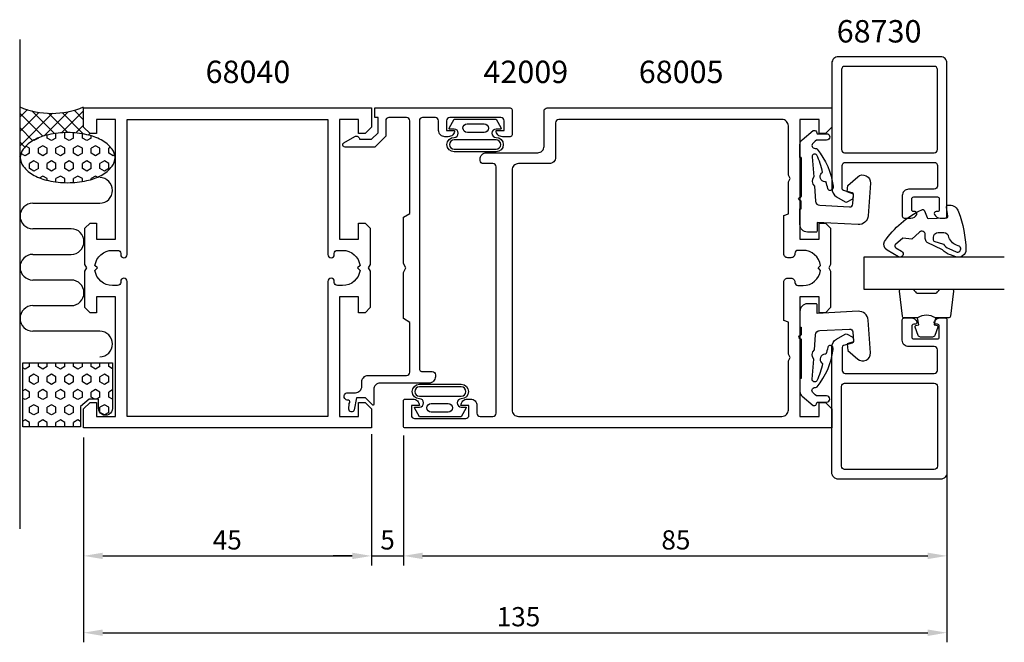
# Model space of a CAD drawing. Extents: x -10 to 144, y -2 to 96.
import ezdxf

# ---------------------------------------------------------------- set-up
doc = ezdxf.new("R2010")
doc.units = 0
doc.header["$LTSCALE"] = 7
doc.header["$PDMODE"] = 3
doc.layers.get('0').update_dxf_attribs({"linetype": 'CONTINUOUS'})
doc.layers.get('DEFPOINTS').update_dxf_attribs({"linetype": 'CONTINUOUS'})
for name, color, linetype in [('SAPA_ANSLUTNING', 6, 'CONTINUOUS'), ('SAPA_ARTIKELNR', 4, 'CONTINUOUS'), ('SAPA_FOGBAND', 2, 'CONTINUOUS'), ('SAPA_GLAS', 4, 'CONTINUOUS'), ('SAPA_MATT', 1, 'CONTINUOUS'), ('SAPA_PROFIL', 7, 'CONTINUOUS')]:
    doc.layers.add(name, color=color, linetype=linetype)
doc.styles.add('ISO', font='isocp3.shx')
doc.dimstyles.get("Standard").update_dxf_attribs({"dimtxt": 0.18, "dimasz": 0.18, "dimexe": 0.18, "dimexo": 0.0625, "dimgap": 0.09, "dimtad": 0, "dimtih": 1, "dimtoh": 1, "dimzin": 0, "dimcen": 0.09, "dimazin": 3, "dimtfac": 1, "dimtofl": 0, "dimtmove": 0, "dimatfit": 3})

# ---------------------------------------------------------------- blocks, each defined once
blk = doc.blocks.new('*X47')
at = {"color": 0}
for p, q in [((-8.45, 41.58), (-9.14, 41.18)), ((-8.45, 41.58), (-8.45, 42.17)), ((-7.07, 41.58), (-7.07, 42.17)), ((-6.39, 41.18), (-7.07, 41.58)), ((-5.7, 41.58), (-6.39, 41.18)), ((-5.7, 41.58), (-5.7, 42.17)), ((-3.64, 41.18), (-4.33, 41.58)), ((-4.33, 41.58), (-4.33, 42.17)), ((-2.95, 41.58), (-3.64, 41.18)), ((-2.95, 41.58), (-2.95, 42.17)), ((-1.58, 41.58), (-1.58, 42.17)), ((-0.89, 41.18), (-1.58, 41.58)), ((-0.2, 41.58), (-0.89, 41.18)), ((-0.2, 41.58), (-0.2, 42.17)), ((1.17, 41.58), (1.17, 42.17)), ((1.86, 41.18), (1.17, 41.58)), ((2.55, 41.58), (1.86, 41.18)), ((2.55, 41.58), (2.55, 42.17)), ((3.92, 41.58), (3.92, 42.17)), ((4.5, 41.24), (3.92, 41.58)), ((-9.14, 41.18), (-9.5, 41.39)), ((-7.76, 40.39), (-8.45, 39.99)), ((-7.07, 39.99), (-7.76, 40.39)), ((-5.01, 40.39), (-5.7, 39.99)), ((-4.33, 39.99), (-5.01, 40.39)), ((-2.26, 40.39), (-2.95, 39.99)), ((-1.58, 39.99), (-2.26, 40.39)), ((0.49, 40.39), (-0.2, 39.99)), ((1.17, 39.99), (0.49, 40.39)), ((3.24, 40.39), (2.55, 39.99)), ((3.92, 39.99), (3.24, 40.39)), ((-8.45, 39.2), (-8.45, 39.99)), ((-7.76, 38.8), (-8.45, 39.2)), ((-7.07, 39.2), (-7.76, 38.8)), ((-7.07, 39.2), (-7.07, 39.99)), ((-5.7, 39.2), (-5.7, 39.99)), ((-5.01, 38.8), (-5.7, 39.2)), ((-4.33, 39.2), (-5.01, 38.8)), ((-4.33, 39.2), (-4.33, 39.99)), ((-2.95, 39.2), (-2.95, 39.99)), ((-2.26, 38.8), (-2.95, 39.2)), ((-1.58, 39.2), (-2.26, 38.8)), ((-1.58, 39.2), (-1.58, 39.99)), ((-0.2, 39.2), (-0.2, 39.99)), ((0.49, 38.8), (-0.2, 39.2)), ((1.17, 39.2), (0.49, 38.8)), ((1.17, 39.2), (1.17, 39.99)), ((2.55, 39.2), (2.55, 39.99)), ((3.24, 38.8), (2.55, 39.2)), ((3.92, 39.2), (3.24, 38.8)), ((3.92, 39.2), (3.92, 39.99)), ((-9.14, 38), (-9.5, 37.8)), ((-8.45, 37.61), (-9.14, 38)), ((-8.45, 36.81), (-8.45, 37.61)), ((-6.39, 38), (-7.07, 37.61)), ((-7.07, 36.81), (-7.07, 37.61)), ((-5.7, 37.61), (-6.39, 38)), ((-5.7, 36.81), (-5.7, 37.61)), ((-3.64, 38), (-4.33, 37.61)), ((-4.33, 36.81), (-4.33, 37.61)), ((-2.95, 37.61), (-3.64, 38)), ((-2.95, 36.81), (-2.95, 37.61)), ((-0.89, 38), (-1.58, 37.61)), ((-1.58, 36.81), (-1.58, 37.61)), ((-0.2, 37.61), (-0.89, 38)), ((-0.2, 36.81), (-0.2, 37.61)), ((1.86, 38), (1.17, 37.61)), ((1.17, 36.81), (1.17, 37.61)), ((2.55, 37.61), (1.86, 38)), ((2.55, 36.81), (2.55, 37.61)), ((4.5, 37.94), (3.92, 37.61)), ((3.92, 36.81), (3.92, 37.61)), ((-9.14, 36.42), (-9.5, 36.62)), ((-8.45, 36.81), (-9.14, 36.42)), ((-7.76, 35.62), (-8.45, 35.23)), ((-7.07, 35.23), (-7.76, 35.62)), ((-6.39, 36.42), (-7.07, 36.81)), ((-5.7, 36.81), (-6.39, 36.42)), ((-5.01, 35.62), (-5.7, 35.23)), ((-4.33, 35.23), (-5.01, 35.62)), ((-3.64, 36.42), (-4.33, 36.81)), ((-2.95, 36.81), (-3.64, 36.42)), ((-2.26, 35.62), (-2.95, 35.23)), ((-1.58, 35.23), (-2.26, 35.62)), ((-0.89, 36.42), (-1.58, 36.81)), ((-0.2, 36.81), (-0.89, 36.42)), ((1.76, 36.48), (1.17, 36.81)), ((2.55, 36.81), (1.97, 36.48)), ((3.24, 35.62), (2.55, 35.23)), ((3.92, 35.23), (3.24, 35.62)), ((4.5, 36.48), (3.92, 36.81)), ((-8.45, 34.43), (-8.45, 35.23)), ((-7.76, 34.04), (-8.45, 34.43)), ((-7.07, 34.43), (-7.76, 34.04)), ((-7.07, 34.43), (-7.07, 35.23)), ((-5.7, 34.43), (-5.7, 35.23)), ((-5.01, 34.04), (-5.7, 34.43)), ((-4.33, 34.43), (-5.01, 34.04)), ((-4.33, 34.43), (-4.33, 35.23)), ((-2.95, 34.43), (-2.95, 35.23)), ((-2.26, 34.04), (-2.95, 34.43)), ((-1.58, 34.43), (-2.26, 34.04)), ((-1.58, 34.43), (-1.58, 35.23)), ((2.55, 34.43), (2.55, 35.23)), ((3.24, 34.04), (2.55, 34.43)), ((3.92, 34.43), (3.24, 34.04)), ((3.92, 34.43), (3.92, 35.23)), ((-9.14, 33.24), (-9.5, 33.03)), ((-8.45, 32.85), (-9.14, 33.24)), ((-8.45, 32.17), (-8.45, 32.85)), ((-6.39, 33.24), (-7.07, 32.85)), ((-7.07, 32.17), (-7.07, 32.85)), ((-5.7, 32.85), (-6.39, 33.24)), ((-5.7, 32.17), (-5.7, 32.85)), ((-3.64, 33.24), (-4.33, 32.85)), ((-4.33, 32.17), (-4.33, 32.85)), ((-2.95, 32.85), (-3.64, 33.24)), ((-2.95, 32.17), (-2.95, 32.85)), ((-0.89, 33.24), (-1.58, 32.85)), ((-1.58, 32.17), (-1.58, 32.85)), ((-0.5, 33.02), (-0.89, 33.24))]:
    blk.add_line(p, q, dxfattribs=at)
blk = doc.blocks.new('*X48')
at = {"color": 0}
for p, q in [((-8.8, 81.74), (-10, 80.54)), ((0, 80.16), (-1.49, 81.65)), ((-6.98, 81.31), (-10, 78.3)), ((-6.39, 77.57), (-10, 81.18)), ((-4.89, 81.16), (-10, 76.05)), ((-4.56, 77.99), (-8.12, 81.54)), ((-2.37, 81.43), (-6.15, 77.65)), ((-2.47, 78.15), (-5.49, 81.17)), ((0, 81.56), (-3.45, 78.11)), ((0, 77.92), (-3.35, 81.27)), ((-7.95, 76.88), (-10, 78.93)), ((0, 79.31), (-1.23, 78.09)), ((0.97, 78.03), (0.7, 77.77)), ((-9.19, 75.88), (-10, 76.69)), ((-9.91, 74.35), (-10, 74.44))]:
    blk.add_line(p, q, dxfattribs=at)
blk = doc.blocks.new('*X49')
at = {"color": 0}
for p, q in [((-7.07, 77.3), (-7.76, 76.9)), ((-7.07, 77.3), (-7.07, 77.32)), ((-5.7, 77.3), (-5.7, 77.77)), ((-5.01, 76.9), (-5.7, 77.3)), ((-4.33, 77.3), (-5.01, 76.9)), ((-4.33, 77.3), (-4.33, 78.03)), ((-2.86, 78.14), (-2.95, 78.09)), ((-2.95, 77.3), (-2.95, 78.09)), ((-2.26, 76.9), (-2.95, 77.3)), ((-1.58, 77.3), (-2.26, 76.9)), ((-1.58, 78.09), (-1.63, 78.12)), ((-1.58, 77.3), (-1.58, 78.09)), ((-0.2, 77.3), (-0.2, 77.96)), ((0.49, 76.9), (-0.2, 77.3)), ((1.17, 77.3), (0.49, 76.9)), ((1.17, 77.3), (1.17, 77.65)), ((-8.45, 75.71), (-9.03, 76.04)), ((-8.45, 74.91), (-8.45, 75.71)), ((-7.76, 76.9), (-7.84, 76.94)), ((-6.39, 76.1), (-7.07, 75.71)), ((-7.07, 74.91), (-7.07, 75.71)), ((-5.7, 75.71), (-6.39, 76.1)), ((-5.7, 74.91), (-5.7, 75.71)), ((-3.64, 76.1), (-4.33, 75.71)), ((-4.33, 74.91), (-4.33, 75.71)), ((-2.95, 75.71), (-3.64, 76.1)), ((-2.95, 74.91), (-2.95, 75.71)), ((-0.89, 76.1), (-1.58, 75.71)), ((-1.58, 74.91), (-1.58, 75.71)), ((-0.2, 75.71), (-0.89, 76.1)), ((-0.2, 74.91), (-0.2, 75.71)), ((1.86, 76.1), (1.17, 75.71)), ((1.17, 74.91), (1.17, 75.71)), ((2.55, 75.71), (1.86, 76.1)), ((2.55, 74.91), (2.55, 75.71)), ((4.2, 75.87), (3.92, 75.71)), ((3.92, 74.91), (3.92, 75.71)), ((-9.14, 74.52), (-9.8, 74.9)), ((-8.45, 74.91), (-9.14, 74.52)), ((-6.39, 74.52), (-7.07, 74.91)), ((-5.7, 74.91), (-6.39, 74.52)), ((-3.64, 74.52), (-4.33, 74.91)), ((-2.95, 74.91), (-3.64, 74.52)), ((-0.89, 74.52), (-1.58, 74.91)), ((-0.2, 74.91), (-0.89, 74.52)), ((1.86, 74.52), (1.17, 74.91)), ((2.55, 74.91), (1.86, 74.52)), ((4.61, 74.52), (3.92, 74.91)), ((4.87, 74.67), (4.61, 74.52)), ((-7.76, 73.72), (-8.45, 73.33)), ((-8.45, 72.53), (-8.45, 73.33)), ((-7.76, 72.14), (-8.45, 72.53)), ((-7.07, 73.33), (-7.76, 73.72)), ((-7.07, 72.53), (-7.76, 72.14)), ((-7.07, 72.53), (-7.07, 73.33)), ((-5.01, 73.72), (-5.7, 73.33)), ((-5.7, 72.53), (-5.7, 73.33)), ((-5.01, 72.14), (-5.7, 72.53)), ((-4.33, 73.33), (-5.01, 73.72)), ((-4.33, 72.53), (-5.01, 72.14)), ((-4.33, 72.53), (-4.33, 73.33)), ((-2.26, 73.72), (-2.95, 73.33)), ((-2.95, 72.53), (-2.95, 73.33)), ((-2.26, 72.14), (-2.95, 72.53)), ((-1.58, 73.33), (-2.26, 73.72)), ((-1.58, 72.53), (-2.26, 72.14)), ((-1.58, 72.53), (-1.58, 73.33)), ((0.49, 73.72), (-0.2, 73.33)), ((-0.2, 72.53), (-0.2, 73.33)), ((0.49, 72.14), (-0.2, 72.53)), ((1.17, 73.33), (0.49, 73.72)), ((1.17, 72.53), (0.49, 72.14)), ((1.17, 72.53), (1.17, 73.33)), ((3.24, 73.72), (2.55, 73.33)), ((2.55, 72.53), (2.55, 73.33)), ((3.24, 72.14), (2.55, 72.53)), ((3.92, 73.33), (3.24, 73.72)), ((3.92, 72.53), (3.24, 72.14)), ((3.92, 72.53), (3.92, 73.33)), ((-6.39, 71.34), (-6.87, 71.07)), ((-5.7, 70.95), (-6.39, 71.34)), ((-5.7, 70.69), (-5.7, 70.95)), ((-3.64, 71.34), (-4.33, 70.95)), ((-4.33, 70.44), (-4.33, 70.95)), ((-2.95, 70.95), (-3.64, 71.34)), ((-2.95, 70.33), (-2.95, 70.95)), ((-0.89, 71.34), (-1.58, 70.95)), ((-1.58, 70.35), (-1.58, 70.95)), ((-0.2, 70.95), (-0.89, 71.34)), ((-0.2, 70.51), (-0.2, 70.95)), ((1.86, 71.34), (1.17, 70.95)), ((1.17, 70.82), (1.17, 70.95)), ((2.15, 71.18), (1.86, 71.34))]:
    blk.add_line(p, q, dxfattribs=at)
blk = doc.blocks.new('*U74')
at = {"layer": 'SAPA_MATT', "color": 2, "style": 'ISO'}
blk.add_text('85', height=3, dxfattribs=at).set_placement((90.34, 13))
blk = doc.blocks.new('*D46')
at = {"layer": 'DEFPOINTS', "color": 0}
for p in [(135, 42.2), (50, 17.87), (135, 12)]:
    blk.add_point(p, dxfattribs=at)
at = {"layer": 'SAPA_MATT'}
for p, q in [((135, 40.7), (135, 10.5)), ((50, 16.37), (50, 10.5)), ((53, 12), (132, 12))]:
    blk.add_line(p, q, dxfattribs=at)
for points in [[(53, 12.5), (53, 11.5), (50, 12)], [(132, 12.5), (132, 11.5), (135, 12)]]:
    blk.add_solid(points, dxfattribs=at)
blk.add_blockref('*U74', (0, 0))
blk = doc.blocks.new('*U75')
at = {"layer": 'SAPA_MATT', "color": 2, "style": 'ISO'}
blk.add_text('5', height=3, dxfattribs=at).set_placement((46.39, 13))
blk = doc.blocks.new('*D45')
at = {"layer": 'DEFPOINTS', "color": 0}
for p in [(45, 32.5), (50, 32.3), (50, 12)]:
    blk.add_point(p, dxfattribs=at)
at = {"layer": 'SAPA_MATT'}
for p, q in [((45, 31), (45, 10.5)), ((50, 30.8), (50, 10.5)), ((42, 12), (39, 12)), ((45, 12), (50, 12)), ((53, 12), (56, 12))]:
    blk.add_line(p, q, dxfattribs=at)
for points in [[(42, 12.5), (42, 11.5), (45, 12)], [(53, 12.5), (53, 11.5), (50, 12)]]:
    blk.add_solid(points, dxfattribs=at)
blk.add_blockref('*U75', (0, 0))
blk = doc.blocks.new('*U76')
at = {"layer": 'SAPA_MATT', "color": 2, "style": 'ISO'}
blk.add_text('45', height=3, dxfattribs=at).set_placement((20.19, 13))
blk = doc.blocks.new('*D44')
at = {"layer": 'DEFPOINTS', "color": 0}
for p in [(45, 32.5), (0, 32), (45, 12)]:
    blk.add_point(p, dxfattribs=at)
at = {"layer": 'SAPA_MATT'}
for p, q in [((45, 31), (45, 10.5)), ((0, 30.5), (0, 10.5)), ((3, 12), (42, 12))]:
    blk.add_line(p, q, dxfattribs=at)
for points in [[(3, 12.5), (3, 11.5), (0, 12)], [(42, 12.5), (42, 11.5), (45, 12)]]:
    blk.add_solid(points, dxfattribs=at)
blk.add_blockref('*U76', (0, 0))
blk = doc.blocks.new('*U77')
at = {"layer": 'SAPA_MATT', "color": 2, "style": 'ISO'}
blk.add_text('135', height=3, dxfattribs=at).set_placement((64.59, 1))
blk = doc.blocks.new('*D43')
at = {"layer": 'DEFPOINTS', "color": 0}
for p in [(135, 42.2), (0, 32), (135, 0)]:
    blk.add_point(p, dxfattribs=at)
at = {"layer": 'SAPA_MATT'}
for p, q in [((135, 40.7), (135, -1.5)), ((0, 30.5), (0, -1.5)), ((3, 0), (132, 0))]:
    blk.add_line(p, q, dxfattribs=at)
for points in [[(3, 0.5), (3, -0.5), (0, 0)], [(132, 0.5), (132, -0.5), (135, 0)]]:
    blk.add_solid(points, dxfattribs=at)
blk.add_blockref('*U77', (0, 0))

msp = doc.modelspace()

# ---------------------------------------------------------------- linework, layer by layer
at = {"layer": 'SAPA_ANSLUTNING'}
for p, q in [((-9.996, 92.722), (-9.996, 16.234)), ((-7.943, 67.114), (2.514, 67.114)), ((-1.943, 63.114), (-7.943, 63.114)), ((-7.943, 59.114), (-1.943, 59.114)), ((-1.943, 55.114), (-7.943, 55.114)), ((-7.943, 51.114), (-1.943, 51.114)), ((2.514, 47.114), (-7.943, 47.114))]:
    msp.add_line(p, q, dxfattribs=at)
for points in [[(-7.739, 71.466, 0.067708), (-5.488, 70.644, 0.0538648), (-2.497, 70.321, 0.0538648), (0.493, 70.644, 0.067708), (2.744, 71.466, 0.1053277), (4.452, 72.892, 0.167892), (4.915, 74.233, 0.167892), (4.452, 75.574, 0.1053277), (2.744, 77, 0.067708), (0.493, 77.823, 0.0538648), (-2.497, 78.146, 0.0538648), (-5.488, 77.823, 0.067708), (-7.739, 77, 0.1053277), (-9.446, 75.574, 0.167892), (-9.91, 74.233, 0.167892), (-9.446, 72.892, 0.1053277)], [(2.329, 36.478), (0.878, 36.478), (-0.496, 35.325), (-0.496, 32.175), (-9.496, 32.175), (-9.496, 42.175), (4.504, 42.175), (4.504, 35.058, -1.0039478), (2.329, 35.075)]]:
    msp.add_lwpolyline(points, format="xyb", close=True, dxfattribs=at)
for centre, radius, start, end in [((-4.996, 93.968), 12.81, 247.02557, 292.97443), ((2.514, 69.114), 2, 270, 90), ((-7.943, 65.114), 2, 90, 269.99988), ((-1.943, 61.114), 2, 270, 90), ((-7.943, 57.114), 2, 90.00014, 269.99986), ((-1.943, 53.114), 2, 270, 90), ((-7.943, 49.114), 2, 90.00012, 270), ((2.514, 45.114), 2, 270, 90)]:
    msp.add_arc(centre, radius, start, end, dxfattribs=at)
at = {"layer": 'SAPA_FOGBAND'}
for points in [[(57.167, 78.842), (57.946, 80.235), (61.216, 80.235), (64.485, 80.235), (65.265, 78.842, -0.5728458), (65.177, 78.693), (64.485, 78.693, 1), (64.485, 77.407, -1), (64.485, 75.143), (61.216, 75.143), (57.946, 75.143, -1), (57.946, 77.407, 1), (57.946, 78.693), (57.254, 78.693, -0.5728458)], [(62.637, 79.512, -1), (62.637, 78.149), (60.001, 78.149, -0.9944228), (59.993, 79.512)], [(64.485, 75.543, 1), (64.485, 77.007), (57.946, 77.007, 1), (57.946, 75.543), (61.216, 75.543)], [(135.411, 66.816, -0.3435052), (136.789, 65.785, -0.0844492), (137.962, 59.853, -0.5082988), (136.374, 58.74), (135.534, 59.027, -0.1227846), (134.315, 59.815), (131.882, 60.96, -0.185339), (131.612, 61.624), (131.601, 62.208, 0.6370703), (130.719, 62.598), (129.485, 61.521), (128.102, 61.664), (126.937, 60.647, 0.5130095), (126.984, 60.162), (127.911, 59.621, -1), (127.407, 58.757), (125.626, 59.795, -0.4074844), (125.255, 61.143, -0.1341701), (131.044, 66.083, -0.4801675), (131.49, 65.941), (131.901, 64.878, 0.3152988), (132.091, 64.75), (134.851, 64.804, 0.4142136), (135.145, 65.11), (134.917, 66.506, -0.4142136), (135.211, 66.812)], [(133.596, 62.479, 0.6068149), (132.966, 61.208), (134.468, 60.69, 0.1316525), (135.274, 60.041), (136.458, 59.517, 1.1249723), (136.75, 60.466, -0.2420392), (135.308, 61.773, 0.3924548), (134.496, 62.497)], [(59.834, 35.116), (59.055, 33.724), (55.785, 33.724), (52.515, 33.724), (51.736, 35.116, -0.5728458), (51.823, 35.265), (52.515, 35.265, 1), (52.515, 36.551, -1), (52.515, 38.815), (55.785, 38.815), (59.055, 38.815, -1), (59.055, 36.551, 1), (59.055, 35.265), (59.746, 35.265, -0.5728458)], [(52.515, 38.415, 1), (52.515, 36.951), (59.055, 36.951, 1), (59.055, 38.415), (55.785, 38.415)], [(54.364, 34.446, -1), (54.364, 35.809), (57, 35.809, -0.9944228), (57.007, 34.446)]]:
    msp.add_lwpolyline(points, format="xyb", close=True, dxfattribs=at)
for points in [[(133.194, 49.198, 0.2857143), (130.394, 49.198), (128.32, 49.198, -0.38826), (128.022, 49.471), (127.555, 53.371, -0.4406523), (127.854, 53.698), (129.564, 53.698, -0.3394543), (129.854, 53.476), (130.056, 53.258, 0.3394543), (130.346, 53.036), (133.242, 53.036, 0.3394543), (133.532, 53.258), (133.735, 53.476, -0.3394543), (134.024, 53.698), (135.734, 53.698, -0.4406523), (136.033, 53.371), (135.567, 49.471, -0.38826), (135.268, 49.198), (133.206, 49.198)], [(133.206, 49.198), (133.013, 48.107), (133.445, 47.991, -0.4430159), (133.581, 47.728), (133.104, 46.457, -0.3125359), (132.729, 46.198), (130.859, 46.198, -0.3125359), (130.485, 46.457), (130.008, 47.728, -0.4430159), (130.143, 47.991), (130.575, 48.107), (130.386, 49.18)]]:
    msp.add_lwpolyline(points, format="xyb", dxfattribs=at)
at = {"layer": 'SAPA_GLAS', "color": 4}
for points in [[(112.175, 74.246), (111.997, 74.246), (111.99, 76.304, -0.2140529), (112.346, 77.039), (114.059, 78.477), (114.329, 78.477, -0.3406963), (114.619, 78.255), (114.693, 77.977), (116.183, 77.977, -0.4143127), (116.683, 77.477, -0.4142136), (116.183, 76.977), (114.605, 76.977), (114.392, 76.799), (114.059, 76.519, 0.7002174), (114.366, 75.677), (114.455, 75.677, -0.214446), (114.68, 75.576, -0.1406819), (117.201, 69.756, -0.4163219), (116.789, 69.111, -0.4161381), (116.359, 69.39, 0.0216046), (116.08, 70.487, -0.0585447), (115.898, 70.474, -0.6633365), (115.4, 71.831, -0.0585447), (115.547, 71.939, 0.0660488), (114.637, 74.645, 0.7466965), (113.929, 74.376), (114.163, 71.249, 0.4013067), (114.273, 69.786), (114.45, 67.423, 0.377424), (115.105, 66.783), (119.763, 66.539, 0.4091108), (120.288, 67.003), (120.395, 68.531), (119.414, 68.869), (119.486, 69.891), (121.037, 71.239, -0.6681786), (123.021, 70.25), (122.665, 65.159, -0.4091108), (121.091, 63.765), (114.697, 64.1), (114.697, 62.8, -0.4142136), (114.497, 62.6), (113.197, 62.6, -0.414213), (111.997, 63.8), (111.997, 66.251), (112.175, 66.251), (112.175, 67.45, 0.3178372), (112.109, 67.545), (111.93, 67.608, -0.7071068), (111.93, 67.985), (112.109, 68.048, 0.3178372), (112.175, 68.142), (112.175, 74.246), (112.175, 68.142)], [(112.175, 39.748), (111.997, 39.748), (111.99, 37.69, 0.2140529), (112.346, 36.955), (114.059, 35.517), (114.329, 35.517, 0.3406963), (114.619, 35.739), (114.693, 36.017), (116.183, 36.017, 0.4143127), (116.683, 36.517, 0.4142136), (116.183, 37.017), (114.605, 37.017), (114.392, 37.195), (114.059, 37.475, -0.7002174), (114.366, 38.317), (114.455, 38.317, 0.214446), (114.68, 38.418, 0.1406819), (117.201, 44.238, 0.4163219), (116.789, 44.883, 0.4161381), (116.359, 44.604, -0.0216046), (116.08, 43.507, 0.0585447), (115.898, 43.52, 0.6633365), (115.4, 42.163, 0.0585447), (115.547, 42.055, -0.0660488), (114.637, 39.349, -0.7466965), (113.929, 39.618), (114.163, 42.745, -0.4013067), (114.273, 44.208), (114.45, 46.571, -0.377424), (115.105, 47.211), (119.763, 47.455, -0.4091108), (120.288, 46.991), (120.395, 45.463), (119.414, 45.125), (119.486, 44.103), (121.037, 42.755, 0.6681786), (123.021, 43.744), (122.665, 48.835, 0.4091108), (121.091, 50.229), (114.697, 49.894), (114.697, 51.194, 0.4142136), (114.497, 51.394), (113.197, 51.394, 0.414213), (111.997, 50.194), (111.997, 47.743), (112.175, 47.743), (112.175, 46.544, -0.3178372), (112.109, 46.449), (111.93, 46.386, 0.7071068), (111.93, 46.009), (112.109, 45.946, -0.3178372), (112.175, 45.852), (112.175, 39.748), (112.175, 45.852)]]:
    msp.add_lwpolyline(points, format="xyb", dxfattribs=at)
at = {"layer": 'SAPA_GLAS'}
msp.add_lwpolyline([(143.964, 58.698), (122, 58.698), (122, 53.698), (143.964, 53.698)], dxfattribs=at)
at = {"layer": 'SAPA_PROFIL'}
for points in [[(128, 68.297), (128, 65.097, 0.4142136), (128.3, 64.797), (129.368, 64.797, 0.2896899), (130.271, 65.368, 0.5507604), (130, 65.797), (129.8, 65.797, -0.4142136), (129.5, 66.097), (129.5, 67.797, -0.4142136), (129.8, 68.097), (133.5, 68.097, -0.4142136), (133.8, 67.797), (133.8, 66.097, -0.4142136), (133.5, 65.797), (133.3, 65.797, 0.5507604), (133.029, 65.368, 0.2896899), (133.933, 64.797), (134.7, 64.797, 0.4142136), (135, 65.097), (135, 88.997, 0.4142136), (134, 89.997), (118, 89.997, 0.4142136), (117, 88.997), (117, 69.416, 0.2679492), (117.75, 68.117), (119.1, 67.337, 0.2679495), (119.4, 67.337), (120.15, 67.77, 0.2679489), (120.4, 68.203), (120.4, 68.461, 0.3394539), (120.178, 68.751), (118.823, 69.114, -0.3394539), (118.6, 69.404), (118.6, 72.997, -0.4142136), (119.1, 73.497), (133, 73.497, -0.4142136), (133.5, 72.997), (133.5, 69.797, -0.4142136), (133, 69.297), (129, 69.297, 0.4142136)], [(118.5, 75.497, 0.4142136), (119, 74.997), (133, 74.997, 0.4142136), (133.5, 75.497), (133.5, 87.997, 0.4142136), (133, 88.497), (119, 88.497, 0.4142136), (118.5, 87.997)], [(50, 36.197, -0.4142136), (50.3, 36.497), (51.51, 36.497, -0.4142136), (52.5, 35.507), (52.5, 35.497), (51.25, 35.497), (51.25, 33.997, 0.4142136), (51.75, 33.497), (59.75, 33.497, 0.4142136), (60.25, 33.997), (60.25, 35.497), (59, 35.497), (59, 35.507, -0.4142136), (59.99, 36.497), (60.51, 36.497, -0.4142136), (61.5, 35.507), (61.5, 34.297, 0.4142136), (62, 33.797), (64, 33.797, 0.4142136), (64.5, 34.297), (64.5, 72.797, 0.4142136), (64, 73.297), (62.5, 73.297, -0.4142136), (62, 73.797), (62, 73.997, -0.4142136), (63, 74.997), (71, 74.997, 0.4142136), (72, 75.997), (72, 81.497, -0.4142136), (72.5, 81.997), (117, 81.997), (117, 78.997), (116, 77.997), (115, 77.997), (115, 80.197), (112, 80.197), (112, 61.497), (115, 61.497), (115, 63.997), (116, 63.997), (116.8, 63.197), (116.8, 57.517), (116.5, 56.997), (116.8, 56.477), (116.8, 50.797), (116, 49.997), (115, 49.997), (115, 52.497), (112, 52.497), (112, 33.797), (115, 33.797), (115, 35.997), (116, 35.997), (117, 34.997), (117, 31.997), (50.3, 31.997, -0.4142136), (50, 32.297)], [(6.8, 80.197), (38.2, 80.197), (38.2, 59.092, 0.4142136), (38.695, 58.597), (38.705, 58.597, 0.4142136), (39.2, 59.092), (39.2, 59.252, -0.4142136), (39.695, 59.747), (40.5, 59.747, -0.3747565), (43.224, 57.371), (42.85, 56.997), (43.224, 56.623, -0.3747565), (40.5, 54.247), (39.695, 54.247, -0.4142136), (39.2, 54.742), (39.2, 54.902, 0.4142136), (38.705, 55.397), (38.695, 55.397, 0.4142136), (38.2, 54.902), (38.2, 33.797), (6.8, 33.797), (6.8, 54.902, 0.4142136), (6.305, 55.397), (6.295, 55.397, 0.4142136), (5.8, 54.902), (5.8, 54.742, -0.4142136), (5.305, 54.247), (4.5, 54.247, -0.3747565), (1.776, 56.623), (2.15, 56.997), (1.776, 57.371, -0.3747565), (4.5, 59.747), (5.305, 59.747, -0.4142136), (5.8, 59.252), (5.8, 59.092, 0.4142136), (6.295, 58.597), (6.305, 58.597, 0.4142136), (6.8, 59.092)], [(109.5, 48.784), (109.5, 54.797, -0.4142136), (110.1, 55.397), (110.6, 55.397, -0.4142136), (111.2, 54.797), (111.2, 54.742, 0.4142136), (111.695, 54.247), (112.5, 54.247, 0.3747565), (115.225, 56.623), (114.85, 56.997), (115.225, 57.371, 0.3747565), (112.5, 59.747), (111.695, 59.747, 0.4142136), (111.2, 59.252), (111.2, 59.197, -0.4142136), (110.6, 58.597), (110.1, 58.597, -0.4142136), (109.5, 59.197), (109.5, 65.21), (110.2, 65.472), (110.2, 70.477), (110.5, 70.997), (110.2, 71.517), (110.2, 79.197, 0.4142136), (109.2, 80.197), (74.3, 80.197, 0.4142136), (73.8, 79.697), (73.8, 74.297, -0.4142136), (72.8, 73.297), (68, 73.297, 0.4142136), (67, 72.297), (67, 34.797, 0.4142136), (68, 33.797), (109.2, 33.797, 0.4142136), (110.2, 34.797), (110.2, 42.477), (110.5, 42.997), (110.2, 43.517), (110.2, 48.522)], [(128, 45.697), (128, 48.897, -0.4142136), (128.3, 49.197), (129.368, 49.197, -0.2896899), (130.271, 48.626, -0.5507604), (130, 48.197), (129.8, 48.197, 0.4142136), (129.5, 47.897), (129.5, 46.197, 0.4142136), (129.8, 45.897), (133.5, 45.897, 0.4142136), (133.8, 46.197), (133.8, 47.897, 0.4142136), (133.5, 48.197), (133.3, 48.197, -0.5507604), (133.029, 48.626, -0.2896899), (133.933, 49.197), (134.7, 49.197, -0.4142136), (135, 48.897), (135, 24.997, -0.4142136), (134, 23.997), (118, 23.997, -0.4142136), (117, 24.997), (117, 44.578, -0.2679492), (117.75, 45.877), (119.1, 46.657, -0.2679495), (119.4, 46.657), (120.15, 46.224, -0.2679489), (120.4, 45.791), (120.4, 45.533, -0.3394539), (120.178, 45.243), (118.823, 44.88, 0.3394539), (118.6, 44.59), (118.6, 40.997, 0.4142136), (119.1, 40.497), (133, 40.497, 0.4142136), (133.5, 40.997), (133.5, 44.197, 0.4142136), (133, 44.697), (129, 44.697, -0.4142136)], [(118.5, 38.497, -0.4142136), (119, 38.997), (133, 38.997, -0.4142136), (133.5, 38.497), (133.5, 25.997, -0.4142136), (133, 25.497), (119, 25.497, -0.4142136), (118.5, 25.997)]]:
    msp.add_lwpolyline(points, format="xyb", close=True, dxfattribs=at)
msp.add_lwpolyline([(2, 80.197), (2, 77.997), (1, 77.997), (0, 78.997), (0, 81.997), (45, 81.997), (45, 78.997), (44, 77.997), (43, 77.997), (43, 80.197), (40, 80.197), (40, 61.497), (43, 61.497), (43, 63.997), (44, 63.997), (44.8, 63.197), (44.8, 57.517), (44.5, 56.997), (44.8, 56.477), (44.8, 50.797), (44, 49.997), (43, 49.997), (43, 52.497), (40, 52.497), (40, 33.797), (43, 33.797), (43, 35.997), (44, 35.997), (45, 34.997), (45, 31.997), (0, 31.997), (0, 34.997), (1, 35.997), (2, 35.997), (2, 33.797), (5, 33.797), (5, 52.497), (2, 52.497), (2, 49.997), (1, 49.997), (0.2, 50.797), (0.2, 56.477), (0.5, 56.997), (0.2, 57.517), (0.2, 63.197), (1, 63.997), (2, 63.997), (2, 61.497), (5, 61.497), (5, 80.197)], close=True, dxfattribs=at)
msp.add_lwpolyline([(42.4, 77.529, -0.5773516), (43.15, 77.096), (45.039, 77.096), (46.036, 78.093), (46.036, 80.497), (45.536, 80.497), (45.536, 81.997), (66.7, 81.997, -0.4142136), (67, 81.697), (67, 77.797, -0.4142136), (66.7, 77.497), (65.49, 77.497, -0.4142136), (64.5, 78.487), (64.5, 78.497), (65.75, 78.497), (65.75, 79.997, 0.4142136), (65.25, 80.497), (57.25, 80.497, 0.4142136), (56.75, 79.997), (56.75, 78.497), (58, 78.497), (58, 78.487, -0.4142136), (57.01, 77.497), (56.5, 77.497, -0.4142136), (55.5, 78.497), (55.5, 79.997, 0.4142136), (55, 80.497), (53, 80.497, 0.4142136), (52.5, 79.997), (52.5, 41.297, 0.4142136), (53, 40.797), (54.5, 40.797, -0.4142136), (55, 40.297), (55, 39.997, -0.4142136), (54, 38.997), (46.37, 38.997, 0.4142136), (45.37, 37.997), (45.37, 35.649, -0.6681786), (45.199, 35.579), (44.07, 36.708), (42.689, 36.687), (42.295, 34.806, -0.8769765), (41.489, 34.912), (41.53, 35.818, 0.5545813), (41.441, 36.338), (41.352, 36.338, -1.0348053), (41.311, 37.497), (42.5, 37.497, 0.4142136), (43.5, 38.497), (43.5, 38.997), (43.5, 39.197, -0.4142136), (44.5, 40.197), (45, 40.197), (50.5, 40.197, 0.4142136), (51, 40.697), (51, 40.797), (51, 48.497), (50, 49.074), (50, 56.304), (50.4, 56.997), (50, 57.69), (50, 64.92), (51, 65.497), (51, 79.997, 0.4142136), (50.5, 80.497), (47.736, 80.497, 0.4142136), (47.236, 79.997), (47.236, 77.596), (45.536, 75.896), (40.877, 75.896, -0.767327), (40.702, 76.549), (42.4, 77.529)], format="xyb", dxfattribs=at)

# ---------------------------------------------------------------- block references
at = {"layer": 'SAPA_ANSLUTNING', "linetype": 'CONTINUOUS'}
for name in ['*X48', '*X49', '*X47']:
    msp.add_blockref(name, (0, 0), dxfattribs=at)

# ---------------------------------------------------------------- texts
at = {"layer": 'SAPA_ARTIKELNR', "style": 'ISO'}
for s, p in [('68730', (117.759, 92.228)), ('68040', (19.072, 85.891)), ('42009', (62.521, 85.891)), ('68005', (86.807, 85.891))]:
    msp.add_text(s, height=3.5, dxfattribs=at).set_placement(p)

# ---------------------------------------------------------------- dimensions: what is measured, and where the dimension line sits
at = {"layer": 'SAPA_MATT'}
for base, p1, p2, picture, middle in [((135, 0), (0, 31.997), (135, 42.197), '*D43', (67.5, 2.5)), ((135, 12), (50, 17.871), (135, 42.197), '*D46', (92.5, 14.5)), ((45, 12), (0, 32), (45, 32.5), '*D44', (22.5, 14.5)), ((50, 12), (45, 32.497), (50, 32.297), '*D45', (47.5, 14.5))]:
    dim = msp.add_linear_dim(base=base, p1=p1, p2=p2, angle=180, dimstyle='Standard', override={"dimscale": 1}, dxfattribs=at)
    dim.commit()
    dim.dimension.update_dxf_attribs({"geometry": picture, "text_midpoint": middle})

doc.saveas('drawing.dxf')
